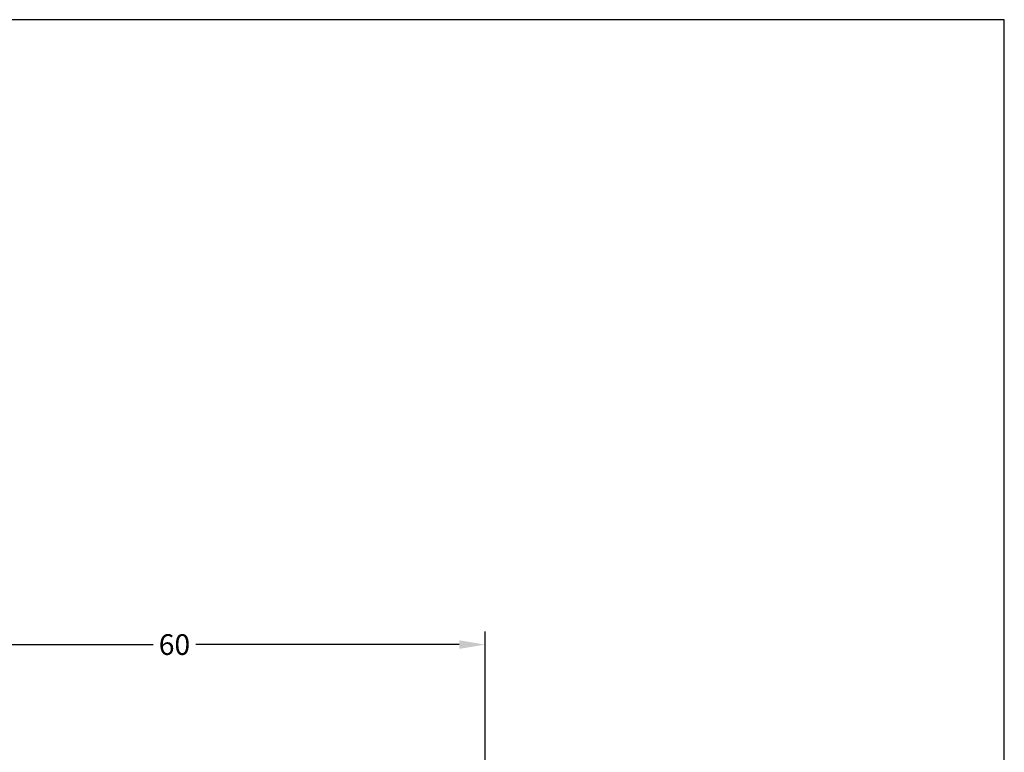
# Model space of a CAD drawing. Extents: x -1054 to -858, y 202 to 485.
# Drawn here: x -953 to -858, y 414 to 485 of the extents above; entities that cross this region are included whole.
import ezdxf

# ---------------------------------------------------------------- set-up
doc = ezdxf.new("R2010")
doc.units = 0
doc.header["$LTSCALE"] = 0.2
doc.header["$PDSIZE"] = 5
doc.layers.get('Defpoints').update_dxf_attribs({"linetype": 'CONTINUOUS'})
doc.layers.add('1', color=7, linetype='CONTINUOUS')
doc.layers.add('HOVED', color=7, linetype='CONTINUOUS')
doc.styles.add('ARIAL', font='arial.ttf')
doc.dimstyles.new('SALGDIM', dxfattribs={"dimtxt": 2, "dimasz": 2.5, "dimexe": 1.25, "dimexo": 4, "dimtad": 0, "dimdec": 1, "dimdsep": 46, "dimlunit": 6, "dimtxsty": 'ARIAL', "dimcen": 2.5, "dimclre": 1, "dimadec": 0, "dimazin": 0, "dimtfac": 1, "dimtdec": 1, "dimtmove": 0, "dimatfit": 3, "dimfxl": 0, "dimtolj": 1, "dimtzin": 0, "dimarcsym": 0})

# ---------------------------------------------------------------- blocks, each defined once
blk = doc.blocks.new('*D65')
at = {"layer": '1', "color": 1, "lineweight": -2}
for p, q in [((-967.83, 413.571), (-967.83, 426.099)), ((-907.831, 413.571), (-907.831, 426.099))]:
    blk.add_line(p, q, dxfattribs=at)
at = {"layer": '1', "color": 0, "lineweight": -2}
for p, q in [((-965.33, 424.849), (-939.89, 424.849)), ((-910.331, 424.849), (-935.771, 424.849))]:
    blk.add_line(p, q, dxfattribs=at)
at = {"layer": '1', "color": 0}
for points in [[(-965.33, 425.265), (-965.33, 424.432), (-967.83, 424.849)], [(-910.331, 425.265), (-910.331, 424.432), (-907.831, 424.849)]]:
    blk.add_solid(points, dxfattribs=at)
at = {"layer": 'Defpoints', "color": 0}
for p in [(-967.83, 424.849), (-967.83, 409.571), (-907.831, 409.571)]:
    blk.add_point(p, dxfattribs=at)
at = {"layer": '1', "color": 0, "insert": (-937.83, 424.849), "char_height": 2, "attachment_point": 5, "style": 'ARIAL'}
blk.add_mtext('\\A1;60', dxfattribs=at)

msp = doc.modelspace()

# ---------------------------------------------------------------- linework, layer by layer
at = {"layer": '1', "color": 1}
msp.add_lwpolyline([(-857.692, 201.682), (-857.692, 485.182), (-1053.692, 485.182), (-1053.692, 201.682)], close=True, dxfattribs=at)
msp.add_lwpolyline([(-857.692, 201.682), (-857.692, 485.182), (-1053.692, 485.182), (-1053.692, 201.682)], close=True, dxfattribs=at)
at = {"layer": 'HOVED', "color": 1}
msp.add_lwpolyline([(-857.692, 201.682), (-857.692, 485.182), (-1053.692, 485.182), (-1053.692, 201.682)], close=True, dxfattribs=at)

# ---------------------------------------------------------------- dimensions: what is measured, and where the dimension line sits
at = {"layer": '1'}
dim = msp.add_linear_dim(base=(-967.83, 424.849), p1=(-907.831, 409.571), p2=(-967.83, 409.571), dimstyle='SALGDIM', dxfattribs=at)
dim.commit()
dim.dimension.update_dxf_attribs({"geometry": '*D65', "text_midpoint": (-937.83, 424.849)})

doc.saveas('drawing.dxf')
